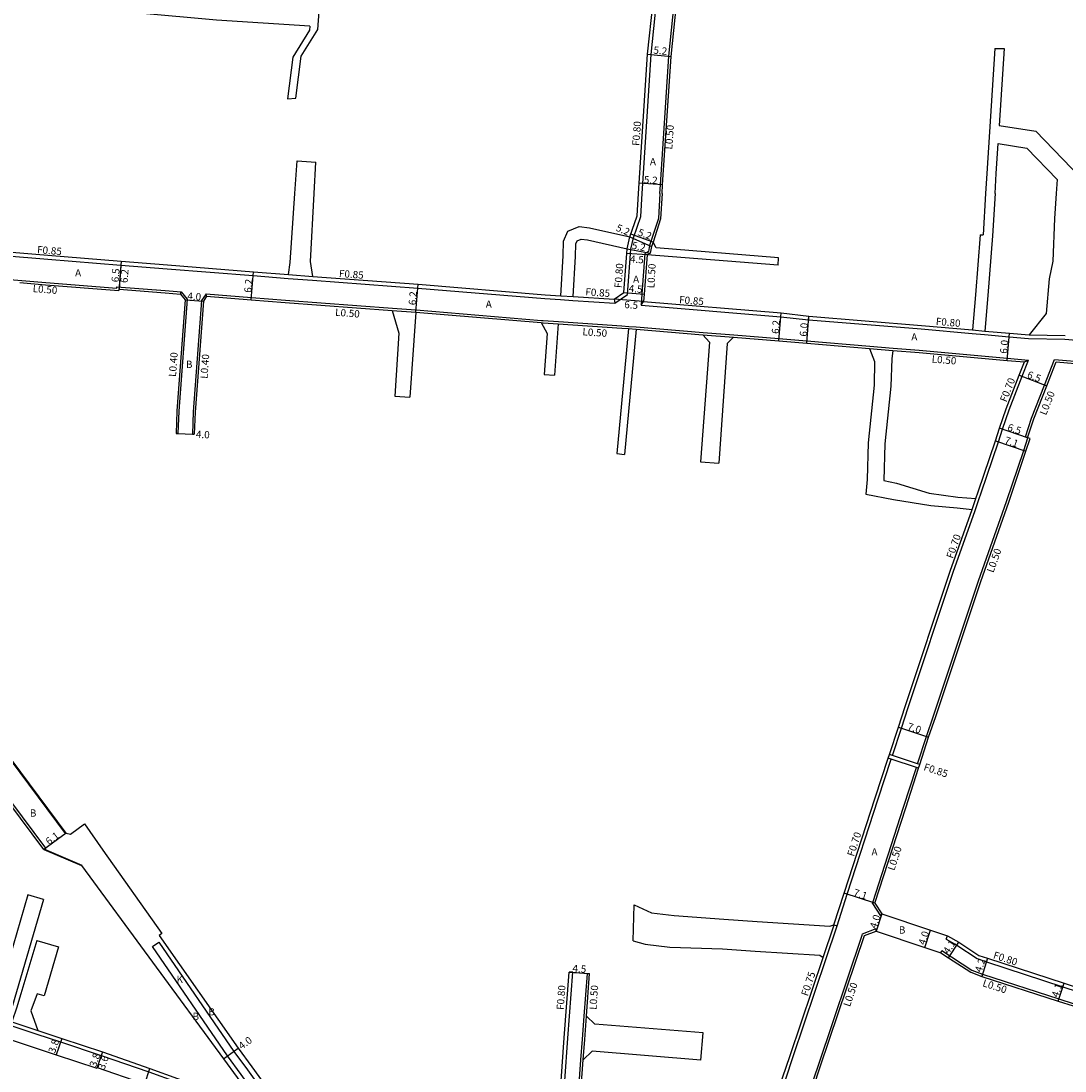
# Model space of a CAD drawing. Units: metres. Extents: x -16000 to -11997, y -114000 to -110999.
# Drawn here: x -15010 to -14780, y -112639 to -112408 of the extents above; entities that cross this region are included whole.
import ezdxf

# ---------------------------------------------------------------- set-up
doc = ezdxf.new("R2010")
doc.units = ezdxf.units.M
doc.header["$LTSCALE"] = 2.5
for name, color, linetype in [('側溝・桝', 7, 'Continuous'), ('幅員', 7, 'Continuous'), ('歩道・分離帯・安全施設', 7, 'Continuous'), ('舗装', 7, 'Continuous'), ('道路', 7, 'Continuous')]:
    doc.layers.add(name, color=color, linetype=linetype)

msp = doc.modelspace()

# ---------------------------------------------------------------- linework, layer by layer
at = {"layer": '側溝・桝'}
for points in [[(-14873.26, -112446.18), (-14873.1, -112443.95), (-14871.23, -112415.52), (-14870.03, -112404.08), (-14868.65, -112386.71), (-14867.61, -112373.2), (-14868.41, -112373.13)], [(-14869.35, -112446.18), (-14869.21, -112444.22), (-14867.35, -112415.92), (-14866.15, -112404.45), (-14864.76, -112386.98), (-14863.83, -112373.52), (-14863.33, -112373.56)], [(-14873.53, -112451.25), (-14873.26, -112446.18)], [(-14869.35, -112446.18), (-14869.65, -112451.64), (-14871.28, -112456.69), (-14871.64, -112457.63), (-14871.84, -112458.96), (-14872.61, -112459.37), (-14873.27, -112468.26), (-14873.46, -112470.77)], [(-14875.75, -112458.43), (-14875.15, -112455.91), (-14873.53, -112451.25)], [(-14876.54, -112458.31), (-14875.92, -112455.69)], [(-14870.82, -112456.87), (-14871.17, -112457.81), (-14871.44, -112459.32), (-14872.13, -112459.68)], [(-15023.82, -112458.99), (-15004.24, -112460.61), (-14988.08, -112461.9), (-14977.93, -112462.72), (-14958.95, -112464.23), (-14951.26, -112464.85), (-14945.87, -112465.25), (-14922.68, -112466.98), (-14894.65, -112469.31), (-14891.22, -112469.53), (-14888.48, -112469.71), (-14879.22, -112470.33)], [(-14879.22, -112470.33), (-14876.49, -112468.39), (-14875.82, -112459.41), (-14875.75, -112458.43)], [(-15027.4, -112463.86), (-15024.22, -112464.12), (-15004.65, -112465.74), (-14988.99, -112467), (-14988.97, -112466.7), (-14978.32, -112467.55), (-14974.82, -112467.83)], [(-14951.19, -112464), (-14945.81, -112464.4)], [(-14974.82, -112467.83), (-14973.5, -112469.44), (-14975.35, -112494.08), (-14975.55, -112499.02)], [(-14974.93, -112468.32), (-14974.82, -112467.83)], [(-14969.34, -112468.27), (-14970.31, -112469.73), (-14972.15, -112494.27), (-14972.35, -112499.15)], [(-14969.34, -112468.27), (-14959.33, -112469.07), (-14951.86, -112469.66), (-14928.28, -112471.42), (-14923.09, -112471.81), (-14923.04, -112471.81), (-14895.44, -112474.11), (-14895.01, -112474.14), (-14891.69, -112474.36), (-14877.7, -112475.29), (-14876.19, -112475.41), (-14874.51, -112475.55), (-14859.79, -112476.75), (-14853.02, -112477.31), (-14843.09, -112478.12), (-14836.92, -112478.63), (-14823.08, -112479.77), (-14817.91, -112480.2), (-14812.15, -112480.67), (-14792.77, -112482.41), (-14788.06, -112482.83)], [(-14969.2, -112468.78), (-14969.34, -112468.27)], [(-14891.17, -112468.68), (-14888.43, -112468.87)], [(-14879.38, -112469.46), (-14879.22, -112470.33)], [(-14873.46, -112470.77), (-14872.9, -112469.96)], [(-14873.46, -112470.77), (-14842.7, -112473.29), (-14836.55, -112473.99), (-14836.53, -112474)], [(-14928.31, -112471.92), (-14923.13, -112472.31)], [(-14836.53, -112474), (-14836.53, -112473.95), (-14836.47, -112473.15)], [(-14895.48, -112474.6), (-14895.04, -112474.64)], [(-14895.04, -112474.64), (-14891.73, -112474.86)], [(-14876.23, -112475.91), (-14874.55, -112476.05)], [(-14836.53, -112473.95), (-14811.75, -112475.99), (-14800.51, -112477), (-14797.78, -112477.24), (-14792.35, -112477.73), (-14788.05, -112478.11), (-14780.08, -112478.21)], [(-14859.83, -112477.25), (-14853.06, -112477.81)], [(-14800.44, -112476.2), (-14797.71, -112476.44)], [(-14787.97, -112477.31), (-14780, -112477.41)], [(-14780.08, -112478.21), (-14774.91, -112478.7), (-14758.49, -112480.26), (-14728.62, -112482.58), (-14725.16, -112482.74), (-14723.8, -112482.81)], [(-14823.12, -112480.27), (-14817.95, -112480.7)], [(-14818.07, -112569.96), (-14816.09, -112563.93), (-14814.59, -112559.38), (-14804.67, -112529.54), (-14799.87, -112515.97), (-14799.01, -112513.55), (-14798.49, -112512.06), (-14794.73, -112500.85), (-14793.8, -112498.1), (-14792.37, -112493.82), (-14789.46, -112486.42), (-14788.06, -112482.83)], [(-14788.97, -112483.25), (-14788.06, -112482.83)], [(-14788.78, -112499.78), (-14787.39, -112495.63), (-14784.53, -112488.35), (-14782.32, -112482.72)], [(-14782.32, -112482.72), (-14775.23, -112483.29), (-14759.06, -112484.66), (-14729.01, -112487.37), (-14720.33, -112488.14)], [(-14975.55, -112499.02), (-14975.95, -112499)], [(-14972.35, -112499.15), (-14971.95, -112499.17)], [(-14812.53, -112571.78), (-14810.58, -112565.74), (-14808.99, -112561.23), (-14799.09, -112531.45), (-14792.91, -112513.98), (-14789.13, -112502.73), (-14788.21, -112499.97)], [(-14788.3, -112499.94), (-14788.78, -112499.78)], [(-14800.53, -112515.74), (-14799.67, -112513.31)], [(-15004.65, -112590.4), (-15030.67, -112555.55), (-15037.38, -112546.56), (-15038.23, -112545.42), (-15042.29, -112544.07), (-15058.25, -112538.78)], [(-14830.28, -112607.47), (-14828.03, -112600.52), (-14821.21, -112579.48), (-14818.34, -112570.76)], [(-14812.31, -112572.75), (-14812.79, -112572.59), (-14818.34, -112570.76), (-14819, -112570.55)], [(-14812.05, -112571.94), (-14812.53, -112571.78), (-14818.07, -112569.96), (-14818.74, -112569.74)], [(-14822.49, -112602.57), (-14822.42, -112602.34), (-14815.6, -112581.32), (-14812.79, -112572.59), (-14812.79, -112572.59)], [(-15005.05, -112590.69), (-15004.91, -112590.59), (-15004.65, -112590.4)], [(-14822.49, -112602.57), (-14820.72, -112605.25)], [(-14820.72, -112605.25), (-14820.39, -112604.83)], [(-14853.89, -112677.42), (-14852.72, -112673.98), (-14841.59, -112641.22), (-14839.91, -112636.3), (-14832.65, -112614.7), (-14830.31, -112607.73), (-14830.23, -112607.49)], [(-14833.36, -112614.46), (-14831.02, -112607.49), (-14830.95, -112607.26)], [(-14830.95, -112607.26), (-14830.28, -112607.47), (-14830.23, -112607.49)], [(-14848.45, -112679.61), (-14848.38, -112679.38), (-14847.18, -112675.86), (-14836.05, -112643.11), (-14834.37, -112638.17), (-14824.76, -112609.56), (-14824.66, -112609.26)], [(-14824.66, -112609.26), (-14821.66, -112608.1)], [(-14821.64, -112608.63), (-14821.66, -112608.1)], [(-14806.25, -112610.39), (-14805.92, -112609.66)], [(-14957.75, -112645.62), (-14961.56, -112640.22), (-14964.58, -112636.13), (-14981.13, -112612), (-14979.73, -112611.04), (-14963.2, -112635.14), (-14960.18, -112639.23), (-14956.78, -112644.04)], [(-14806.25, -112610.39), (-14803.88, -112611.77), (-14799.38, -112614.71), (-14797.34, -112615.38), (-14780.5, -112620.9), (-14777.17, -112621.99), (-14765.9, -112625.77)], [(-14807.41, -112613.4), (-14807.19, -112612.94)], [(-14807.19, -112612.94), (-14800.6, -112617.26), (-14798.24, -112618.14), (-14781.37, -112623.56), (-14778.05, -112624.65), (-14756.66, -112631.82), (-14741.22, -112636.95), (-14733.44, -112639.53), (-14730.1, -112640.63), (-14718.12, -112644.54), (-14715.7, -112645.33)], [(-14891.96, -112665.13), (-14891.5, -112658.85), (-14890.69, -112647.57), (-14890.26, -112641.66), (-14889.58, -112632.24), (-14888.49, -112617.72)], [(-14888.49, -112617.72), (-14889.29, -112617.66)], [(-14888.82, -112666.14), (-14888.31, -112659.08), (-14886.71, -112636.98), (-14886.39, -112632.48), (-14886.01, -112627.37), (-14885.3, -112617.96)], [(-14885.3, -112617.96), (-14884.8, -112618)], [(-15012.11, -112628.66), (-15006.38, -112630.56)], [(-14886.22, -112637.02), (-14885.89, -112632.51), (-14885.51, -112627.41)], [(-15012.36, -112629.42), (-15006.63, -112631.32), (-15001.4, -112633.05), (-14992.44, -112636.03), (-14981.95, -112639.65), (-14975.87, -112641.86), (-14959.25, -112646.98)]]:
    msp.add_lwpolyline(points, dxfattribs=at)
at = {"layer": '幅員'}
for points in [[(-14872.02, -112415.43), (-14866.85, -112415.97)], [(-14868.71, -112444.25), (-14873.9, -112443.89)], [(-14870.82, -112456.87), (-14875.7, -112455.08)], [(-14875.92, -112455.69), (-14871.17, -112457.81)], [(-14872.13, -112459.68), (-14876.62, -112459.35)], [(-14876.54, -112458.31), (-14871.44, -112459.32)], [(-14988.01, -112461.05), (-14988.53, -112467.53)], [(-14988.01, -112461.05), (-14988.51, -112467.23)], [(-14959.37, -112469.57), (-14958.88, -112463.38)], [(-14923.13, -112472.31), (-14922.62, -112466.13)], [(-14877.26, -112467.96), (-14872.78, -112468.29)], [(-14973.91, -112469.57), (-14969.92, -112469.87)], [(-14872.9, -112469.96), (-14879.38, -112469.46)], [(-14843.13, -112478.62), (-14842.62, -112472.44)], [(-14836.96, -112479.13), (-14836.47, -112473.15)], [(-14792.81, -112482.91), (-14792.28, -112476.93)], [(-14790.12, -112486.16), (-14784.06, -112488.54)], [(-14975.95, -112499), (-14971.95, -112499.17)], [(-14788.3, -112499.94), (-14794.47, -112497.87)], [(-14795.39, -112500.63), (-14788.66, -112502.89)], [(-14816.75, -112563.71), (-14810.1, -112565.9)], [(-15000.16, -112587.04), (-15005.05, -112590.69)], [(-14821.94, -112602.5), (-14828.69, -112600.31)], [(-14820.39, -112604.83), (-14821.64, -112608.63)], [(-14810.92, -112612.25), (-14809.67, -112608.45)], [(-14805.7, -112614.52), (-14803.46, -112611.09)], [(-14797.09, -112614.62), (-14798.4, -112618.61)], [(-14889.29, -112617.66), (-14884.8, -112618)], [(-14781.52, -112624.04), (-14780.25, -112620.14)], [(-15001.15, -112632.29), (-15002.35, -112635.9)], [(-14992.18, -112635.27), (-14993.4, -112638.87)], [(-14992.18, -112635.27), (-14993.33, -112638.68)], [(-14965.47, -112636.78), (-14962.25, -112634.41)], [(-14982.84, -112642.31), (-14981.7, -112638.89)]]:
    msp.add_lwpolyline(points, dxfattribs=at)
at = {"layer": '歩道・分離帯・安全施設'}
for points in [[(-15000.28, -112587.13), (-15026.3, -112552.29), (-15033.02, -112543.3), (-15034.71, -112541.03)], [(-15004.91, -112590.59), (-14996.68, -112594.1)]]:
    msp.add_lwpolyline(points, dxfattribs=at)
at = {"layer": '道路'}
for points in [[(-14868.85, -112446.18), (-14868.71, -112444.25), (-14866.85, -112415.97), (-14865.65, -112404.5), (-14864.26, -112387.02), (-14863.33, -112373.56), (-14863, -112369.67), (-14862.09, -112359.25), (-14861.23, -112346.91), (-14860.12, -112331.15), (-14859.37, -112322.13), (-14859.02, -112317.13), (-14858.3, -112308.9), (-14857.91, -112303.7), (-14855.95, -112303.86), (-14835.23, -112305.5), (-14827.13, -112306.29), (-14815.42, -112307.44), (-14810.21, -112307.74)], [(-14874.06, -112446.18), (-14873.9, -112443.89), (-14872.02, -112415.43), (-14870.83, -112404.01), (-14869.45, -112386.65), (-14868.41, -112373.13), (-14868.08, -112369.25), (-14867.27, -112358.86), (-14866.42, -112346.55), (-14865.3, -112330.78), (-14870.23, -112330.42), (-14902.31, -112328.1), (-14903.11, -112328.5), (-14906.27, -112330.06), (-14907.72, -112330.78), (-14910.37, -112330.59), (-14914.88, -112330.21)], [(-14949.58, -112425.14), (-14948.35, -112415.91), (-14944.68, -112409.99), (-14943.62, -112395.12), (-14941.35, -112368.33)], [(-14946.45, -112409.28), (-14967.03, -112407.93), (-14984.1, -112406.44)], [(-14946.45, -112409.28), (-14946.52, -112410.16), (-14950.2, -112416.08), (-14951.42, -112425.31)], [(-14795.53, -112414.18), (-14797.28, -112441.74), (-14797.54, -112446.18)], [(-14795.53, -112414.18), (-14793.45, -112414.17)], [(-14793.45, -112414.17), (-14794.52, -112431.13)], [(-14951.42, -112425.31), (-14949.58, -112425.14)], [(-14794.52, -112431.13), (-14786.5, -112432.44), (-14776.61, -112442.62), (-14776.86, -112446.18)], [(-14795.46, -112446.18), (-14795.2, -112441.73), (-14794.78, -112435.14), (-14788.44, -112436.18), (-14781.73, -112443.05), (-14781.95, -112446.18)], [(-14949.75, -112446.18), (-14949.25, -112438.93)], [(-14949.25, -112438.93), (-14945.14, -112439.21)], [(-14945.5, -112446.18), (-14945.14, -112439.21)], [(-14951.19, -112464), (-14950.83, -112461.33), (-14949.75, -112446.18)], [(-14945.81, -112464.4), (-14946.28, -112461.12), (-14945.5, -112446.18)], [(-14874.32, -112451.09), (-14874.06, -112446.18)], [(-14868.85, -112446.18), (-14869.15, -112451.72), (-14870.82, -112456.87)], [(-14797.54, -112446.18), (-14798.08, -112455.28)], [(-14795.46, -112446.18), (-14796.01, -112455.45)], [(-14781.95, -112446.18), (-14782.32, -112451.64)], [(-14875.92, -112455.69), (-14874.32, -112451.09)], [(-14782.32, -112451.64), (-14782.71, -112461.04), (-14783.52, -112464.91), (-14784.16, -112472.56), (-14787.97, -112477.31)], [(-14891.17, -112468.68), (-14890.65, -112459.91), (-14890.53, -112456.65), (-14889.63, -112454.46), (-14887.08, -112453.42), (-14884.83, -112453.68), (-14875.92, -112455.69)], [(-14798.74, -112455.24), (-14799.8, -112468.5), (-14800.44, -112476.2)], [(-14798.74, -112455.24), (-14798.08, -112455.28)], [(-14888.43, -112468.87), (-14887.91, -112460.04), (-14887.81, -112457.24), (-14887.53, -112456.57), (-14886.69, -112456.23), (-14885.29, -112456.39), (-14876.54, -112458.31)], [(-14843.15, -112460.32), (-14870.15, -112458.13), (-14870.82, -112456.87)], [(-14796.01, -112455.45), (-14797.06, -112468.6), (-14797.71, -112476.44)], [(-15023.74, -112458.14), (-15004.17, -112459.76), (-14988.01, -112461.05), (-14977.86, -112461.87), (-14958.88, -112463.38), (-14951.19, -112464)], [(-14879.38, -112469.46), (-14877.26, -112467.96), (-14876.62, -112459.35), (-14876.54, -112458.31)], [(-14872.13, -112459.68), (-14872.78, -112468.29), (-14872.9, -112469.96)], [(-14843.26, -112461.91), (-14872.13, -112459.68)], [(-14843.26, -112461.91), (-14843.15, -112460.32)], [(-14945.81, -112464.4), (-14922.62, -112466.13), (-14894.58, -112468.46), (-14891.17, -112468.68)], [(-15010.4, -112465.77), (-15004.69, -112466.24), (-14988.53, -112467.53), (-14988.51, -112467.23), (-14978.36, -112468.05), (-14974.93, -112468.32)], [(-14974.93, -112468.32), (-14973.91, -112469.57), (-14975.75, -112494.06), (-14975.95, -112499)], [(-14969.2, -112468.78), (-14969.92, -112469.87), (-14971.75, -112494.29), (-14971.95, -112499.17)], [(-14969.2, -112468.78), (-14959.37, -112469.57), (-14951.9, -112470.16), (-14928.31, -112471.92)], [(-14888.43, -112468.87), (-14879.38, -112469.46)], [(-14872.9, -112469.96), (-14842.62, -112472.44), (-14836.47, -112473.15), (-14811.68, -112475.19), (-14800.44, -112476.2)], [(-14928.31, -112471.92), (-14926.88, -112476.89), (-14927.71, -112490.82)], [(-14923.13, -112472.31), (-14924.44, -112491.04)], [(-14923.13, -112472.31), (-14923.08, -112472.31), (-14895.48, -112474.6)], [(-14895.48, -112474.6), (-14894.15, -112477.01), (-14894.83, -112486.01)], [(-14891.73, -112474.86), (-14892.53, -112486.17)], [(-14891.73, -112474.86), (-14877.74, -112475.79), (-14876.23, -112475.91)], [(-14876.23, -112475.91), (-14878.81, -112503.45)], [(-14874.55, -112476.05), (-14877.13, -112503.61)], [(-14874.55, -112476.05), (-14859.83, -112477.25)], [(-14859.83, -112477.25), (-14858.42, -112478.92), (-14860.35, -112505.26)], [(-14853.06, -112477.81), (-14854.46, -112479.22), (-14856.33, -112505.56)], [(-14853.06, -112477.81), (-14843.13, -112478.62), (-14836.96, -112479.13), (-14823.12, -112480.27)], [(-14797.71, -112476.44), (-14792.28, -112476.93), (-14787.97, -112477.31)], [(-14823.12, -112480.27), (-14822.05, -112483.16), (-14822.08, -112488.36), (-14823.42, -112501.06), (-14823.66, -112509.16), (-14823.92, -112512.41), (-14817.82, -112513.55), (-14809.64, -112514.91), (-14803.82, -112515.39), (-14800.53, -112515.74)], [(-14817.95, -112480.7), (-14818.2, -112482.57), (-14818.4, -112488.56), (-14819.74, -112501.3), (-14819.98, -112509.37), (-14819.98, -112509.4), (-14817.17, -112509.93), (-14809.94, -112512.17), (-14803.67, -112513.03), (-14799.67, -112513.31)], [(-14817.95, -112480.7), (-14812.2, -112481.17), (-14792.81, -112482.91), (-14788.97, -112483.25)], [(-14799.67, -112513.31), (-14799.15, -112511.84), (-14795.39, -112500.63), (-14794.47, -112497.87), (-14793.03, -112493.58), (-14790.12, -112486.16), (-14788.97, -112483.25)], [(-14788.3, -112499.94), (-14786.92, -112495.8), (-14784.06, -112488.54), (-14781.99, -112483.25)], [(-14781.99, -112483.25), (-14775.27, -112483.79), (-14759.1, -112485.16), (-14729.04, -112487.87), (-14720.33, -112488.64)], [(-14894.83, -112486.01), (-14892.53, -112486.17)], [(-14927.71, -112490.82), (-14924.44, -112491.04)], [(-14975.95, -112499), (-14975.55, -112499.02), (-14972.35, -112499.15), (-14971.95, -112499.17)], [(-14821.94, -112602.5), (-14815.12, -112581.47), (-14812.31, -112572.75), (-14812.05, -112571.94), (-14810.1, -112565.9), (-14808.52, -112561.39), (-14798.61, -112531.62), (-14792.43, -112514.15), (-14788.66, -112502.89), (-14787.74, -112500.13)], [(-14787.74, -112500.13), (-14788.21, -112499.97), (-14788.3, -112499.94)], [(-14878.81, -112503.45), (-14877.13, -112503.61)], [(-14860.35, -112505.26), (-14856.33, -112505.56)], [(-14830.95, -112607.26), (-14828.69, -112600.31), (-14821.87, -112579.27), (-14819, -112570.55), (-14818.74, -112569.74), (-14816.75, -112563.71), (-14815.26, -112559.16), (-14805.33, -112529.31), (-14800.53, -112515.74)], [(-15005.05, -112590.69), (-15031.07, -112555.85), (-15037.78, -112546.86), (-15038.54, -112545.85), (-15042.45, -112544.55), (-15058.41, -112539.25)], [(-15000.16, -112587.04), (-15026.18, -112552.2), (-15032.9, -112543.21), (-15034.8, -112540.66)], [(-15000.16, -112587.04), (-14999.18, -112587.29), (-14996.13, -112584.99), (-14992.07, -112590.83), (-14979.08, -112609.19), (-14979.65, -112609.61)], [(-15005.05, -112590.69), (-14996.78, -112594.22), (-14965.47, -112636.78), (-14962.45, -112640.87), (-14958.85, -112645.97)], [(-15008.61, -112600.67), (-15015.95, -112625.77), (-15017.27, -112626.95)], [(-15005.16, -112601.68), (-15008.61, -112600.67)], [(-15005.16, -112601.68), (-15012.48, -112626.82), (-15012.59, -112628.5)], [(-14875.24, -112610.75), (-14874.99, -112602.84)], [(-14874.99, -112602.84), (-14871.18, -112604.64), (-14866.2, -112605.17), (-14855.2, -112606), (-14847.89, -112606.53), (-14831.84, -112607.52), (-14830.95, -112607.26)], [(-14821.94, -112602.5), (-14820.39, -112604.83), (-14809.67, -112608.45), (-14805.92, -112609.66), (-14803.46, -112611.09), (-14799.03, -112613.99), (-14797.09, -112614.62), (-14780.25, -112620.14), (-14776.92, -112621.23), (-14765.64, -112625.01)], [(-14979.65, -112609.61), (-14962.25, -112634.41), (-14959.21, -112638.52), (-14954.87, -112644.67)], [(-14847.98, -112679.77), (-14847.9, -112679.54), (-14846.71, -112676.02), (-14835.57, -112643.27), (-14833.89, -112638.33), (-14824.25, -112609.64)], [(-14824.25, -112609.64), (-14821.64, -112608.63)], [(-14821.64, -112608.63), (-14810.92, -112612.25), (-14807.41, -112613.4), (-14805.7, -112614.52), (-14800.82, -112617.71), (-14798.4, -112618.61), (-14781.52, -112624.04), (-14778.21, -112625.13), (-14756.82, -112632.3), (-14741.37, -112637.42)], [(-15006.62, -112610.69), (-15011.03, -112625.36), (-15012.11, -112628.66)], [(-15001.88, -112612.11), (-15005, -112622.87), (-15006.57, -112622.43), (-15007.95, -112626.24), (-15006.38, -112630.56)], [(-15006.62, -112610.69), (-15001.88, -112612.11)], [(-14875.24, -112610.75), (-14872.55, -112611.53), (-14867.09, -112612.21), (-14855.53, -112612.55), (-14848.33, -112613.07), (-14834.08, -112613.96), (-14833.36, -112614.46)], [(-14854.6, -112677.18), (-14853.43, -112673.74), (-14842.3, -112640.98), (-14840.62, -112636.05), (-14833.36, -112614.46)], [(-14891.06, -112641.61), (-14890.38, -112632.18), (-14889.29, -112617.66)], [(-14889.29, -112617.66), (-14888.49, -112617.72), (-14885.3, -112617.96), (-14884.8, -112618)], [(-14885.51, -112627.41), (-14884.8, -112618)], [(-14859.78, -112631.06), (-14883.62, -112629.16), (-14885.51, -112627.41)], [(-15023.42, -112628.94), (-15002.35, -112635.9), (-14993.4, -112638.87), (-14993.33, -112638.68), (-14983.59, -112642.05), (-14982.84, -112642.31)], [(-15006.38, -112630.56), (-15001.15, -112632.29), (-14992.18, -112635.27), (-14981.7, -112638.89), (-14975.61, -112641.1), (-14959.01, -112646.22), (-14958.85, -112645.97)], [(-14860.26, -112637.07), (-14859.78, -112631.06)], [(-14860.26, -112637.07), (-14884.26, -112635.09), (-14886.22, -112637.02)], [(-14888.33, -112666.3), (-14887.81, -112659.11), (-14886.22, -112637.02)]]:
    msp.add_lwpolyline(points, dxfattribs=at)

# ---------------------------------------------------------------- texts
at = {"layer": '側溝・桝'}
for s, rotation, p in [('F0.80', 86.0003, (-14873.84, -112435.7)), ('L0.50', 85.9977, (-14866.59, -112436.49)), ('F0.85', 355.2739, (-15006.62, -112459.28)), ('F0.80', 85.7146, (-14877.77, -112467.01)), ('L0.50', 86.9452, (-14870.53, -112467.06)), ('F0.85', 355.736, (-14940.09, -112464.54)), ('L0.50', 355.2739, (-15007.59, -112467.85)), ('F0.85', 356.2152, (-14885.78, -112468.59)), ('F0.85', 355.3242, (-14865.13, -112470.32)), ('L0.50', 355.4344, (-14940.94, -112473.07)), ('F0.80', 354.8894, (-14808.56, -112475.07)), ('L0.50', 356.2075, (-14886.42, -112477.38)), ('L0.40', 85.7018, (-14975.97, -112486.59)), ('L0.40', 85.7018, (-14969.02, -112487)), ('L0.50', 354.8894, (-14809.47, -112483.36)), ('F0.70', 68.574, (-14792.96, -112492.23)), ('L0.50', 68.574, (-14784.21, -112495.12)), ('F0.70', 70.5192, (-14804.74, -112526.69)), ('L0.50', 70.5192, (-14795.82, -112529.81)), ('F0.85', 341.7825, (-14811.33, -112573.14)), ('F0.70', 72.0383, (-14826.58, -112592.31)), ('L0.50', 72.0383, (-14817.66, -112595.43)), ('F0.80', 341.8524, (-14796, -112614.6)), ('F0.75', 71.4262, (-14836.73, -112623.08)), ('L0.50', 342.1756, (-14798.34, -112620.74)), ('F0.80', 85.7088, (-14890.51, -112626.04)), ('L0.50', 85.7088, (-14883.3, -112626.01)), ('L0.50', 71.4262, (-14827.44, -112625.43))]:
    msp.add_text(s, height=1.6, rotation=rotation, dxfattribs=at).set_placement(p)
at = {"layer": '幅員'}
for s, rotation, p in [('5.2', 354.0167, (-14870.8, -112415.31)), ('5.2', 356.0002, (-14872.89, -112443.86)), ('5.2', 335.9488, (-14879.15, -112454.26)), ('5.2', 339.88, (-14874.32, -112455.33)), ('5.2', 348.8034, (-14875.61, -112458.3)), ('4.5', 355.7123, (-14875.95, -112461.34)), ('6.5', 85.4139, (-14988.6, -112465.75)), ('6.2', 85.4139, (-14986.65, -112465.91)), ('6.2', 85.4332, (-14959.35, -112468.06)), ('4.5', 355.7141, (-14876.22, -112467.84)), ('4.0', 355.7035, (-14973.5, -112469.5)), ('6.2', 85.2485, (-14923.11, -112470.8)), ('6.5', 355.6, (-14877.21, -112471.37)), ('6.2', 85.3239, (-14843.1, -112477.12)), ('6.0', 85.2821, (-14836.94, -112477.72)), ('6.0', 84.8894, (-14792.79, -112481.5)), ('6.5', 338.5742, (-14788.54, -112486.67)), ('6.5', 341.4623, (-14792.87, -112498.3)), ('4.0', 357.6481, (-14971.59, -112499.98)), ('7.1', 341.4623, (-14793.51, -112501.15)), ('7.0', 341.7823, (-14814.92, -112564.21)), ('6.1', 36.7508, (-15003.95, -112589.75)), ('7.1', 342.0382, (-14826.81, -112600.81)), ('4.0', 71.8437, (-14821.61, -112608.22)), ('4.0', 71.8467, (-14810.89, -112611.84)), ('4.1', 56.77, (-14805.69, -112613.82)), ('4.2', 71.8517, (-14798.45, -112617.85)), ('4.5', 355.7087, (-14888.63, -112617.61)), ('4.1', 71.8522, (-14781.53, -112623.37)), ('3.8', 71.6171, (-15002.64, -112635.68)), ('4.0', 36.4134, (-14961.45, -112634.81)), ('3.8', 71.3517, (-14993.58, -112638.73)), ('3.6', 71.3517, (-14991.71, -112639.29))]:
    msp.add_text(s, height=1.6, rotation=rotation, dxfattribs=at).set_placement(p)
at = {"layer": '舗装'}
for s, p in [('A', (-14871.52, -112439.91)), ('A', (-14998.19, -112464.42)), ('A', (-14875.22, -112465.82)), ('A', (-14907.69, -112471.32)), ('A', (-14813.91, -112478.53)), ('B', (-14973.77, -112484.58)), ('B', (-15008.16, -112583.43)), ('A', (-14822.69, -112591.98)), ('B', (-14816.65, -112609.19)), ('K', (-14975.84, -112620.06)), ('B', (-14968.84, -112627.22)), ('B', (-14972.32, -112628.23))]:
    msp.add_text(s, height=1.6, dxfattribs=at).set_placement(p)

doc.saveas('drawing.dxf')
